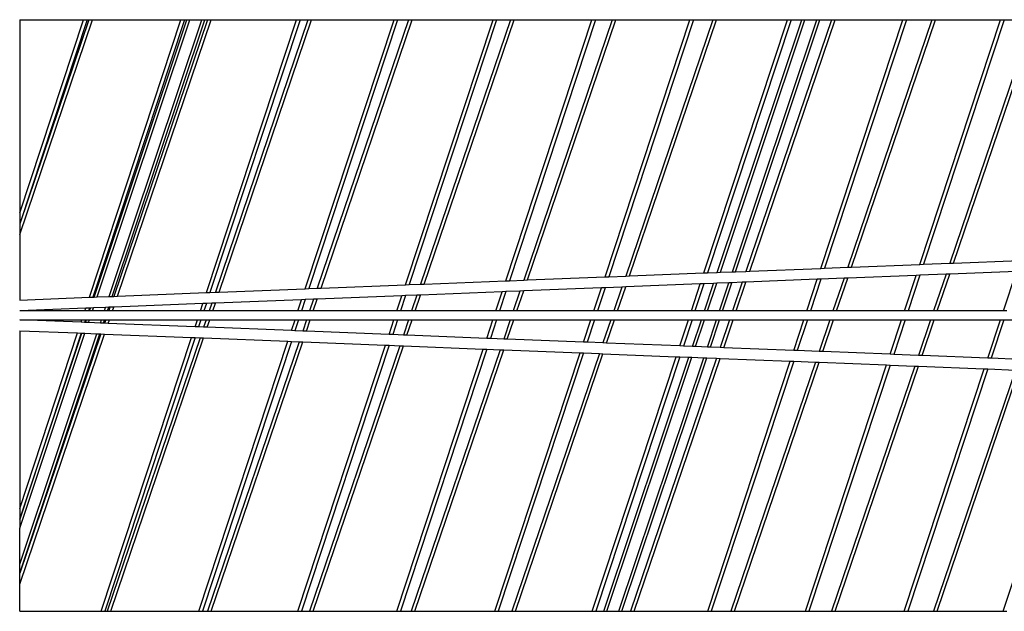
# Model space of a CAD drawing. Units: inches. Extents: x 1018 to 4686, y -2703 to 1031.
# Drawn here: x 4510 to 4516, y 166 to 170 of the extents above; entities that cross this region are included whole.
import ezdxf

# ---------------------------------------------------------------- set-up
doc = ezdxf.new("R2010")
doc.units = ezdxf.units.IN
doc.header["$MEASUREMENT"] = 0
doc.layers.add('Edges', color=7, linetype='Continuous')

# ---------------------------------------------------------------- blocks, each defined once
blk = doc.blocks.new('hammerhead crane rs')
at = {"layer": 'Edges'}
for p, q in [((-16.1177, 1293.6587), (-15.7008, 1294.8873)), ((-15.7218, 1294.8873), (-16.1177, 1293.7205)), ((-16.1177, 1293.7823), (-15.7531, 1294.8873)), ((-15.7327, 1294.8873), (-16.1177, 1293.7205)), ((-16.1177, 1294.8873), (-15.7531, 1294.8873)), ((-16.1177, 1294.8873), (-16.1177, 1293.7823)), ((-15.7531, 1294.8873), (-15.7327, 1294.8873)), ((-15.7327, 1294.8873), (-15.7218, 1294.8873)), ((-15.7218, 1294.8873), (-15.7008, 1294.8873)), ((-15.7194, 1293.2994), (-15.1954, 1294.8873)), ((-15.7008, 1294.8873), (-15.1954, 1294.8873)), ((-15.175, 1294.8873), (-15.6987, 1293.3003)), ((-15.6927, 1293.3005), (-15.1617, 1294.8873)), ((-15.6752, 1293.3012), (-15.1445, 1294.8873)), ((-15.6054, 1293.304), (-15.0755, 1294.8873)), ((-15.5879, 1293.3046), (-15.0583, 1294.8873)), ((-15.0432, 1294.8873), (-15.5802, 1293.3049)), ((-15.559, 1293.3058), (-15.0222, 1294.8873)), ((-15.1954, 1294.8873), (-15.175, 1294.8873)), ((-15.175, 1294.8873), (-15.1617, 1294.8873)), ((-15.1617, 1294.8873), (-15.1445, 1294.8873)), ((-15.1445, 1294.8873), (-15.0755, 1294.8873)), ((-15.0755, 1294.8873), (-15.0583, 1294.8873)), ((-15.0583, 1294.8873), (-15.0432, 1294.8873)), ((-15.0502, 1293.3259), (-14.5349, 1294.8873)), ((-15.0432, 1294.8873), (-15.0222, 1294.8873)), ((-14.5145, 1294.8873), (-15.0295, 1293.3267)), ((-15.0222, 1294.8873), (-14.5349, 1294.8873)), ((-14.4689, 1294.8873), (-14.9981, 1293.328)), ((-14.9768, 1293.3288), (-14.4479, 1294.8873)), ((-14.5349, 1294.8873), (-14.5145, 1294.8873)), ((-14.5145, 1294.8873), (-14.4689, 1294.8873)), ((-14.4844, 1293.3483), (-13.9765, 1294.8873)), ((-14.4689, 1294.8873), (-14.4479, 1294.8873)), ((-13.9561, 1294.8873), (-14.4637, 1293.3491)), ((-14.4479, 1294.8873), (-13.9765, 1294.8873)), ((-13.8941, 1294.8873), (-14.4156, 1293.351)), ((-14.3943, 1293.3518), (-13.8731, 1294.8873)), ((-13.9765, 1294.8873), (-13.9561, 1294.8873)), ((-13.9561, 1294.8873), (-13.8941, 1294.8873)), ((-13.9108, 1293.371), (-13.4105, 1294.8873)), ((-13.8941, 1294.8873), (-13.8731, 1294.8873)), ((-13.3901, 1294.8873), (-13.8901, 1293.3718)), ((-13.8731, 1294.8873), (-13.4105, 1294.8873)), ((-13.3113, 1294.8873), (-13.8249, 1293.3744)), ((-13.8036, 1293.3752), (-13.2903, 1294.8873)), ((-13.4105, 1294.8873), (-13.3901, 1294.8873)), ((-13.3901, 1294.8873), (-13.3113, 1294.8873)), ((-13.3375, 1293.3936), (-12.8447, 1294.8873)), ((-12.8243, 1294.8873), (-13.3168, 1293.3945)), ((-13.3113, 1294.8873), (-13.2903, 1294.8873)), ((-13.2903, 1294.8873), (-12.8447, 1294.8873)), ((-12.7297, 1294.8873), (-13.2353, 1293.3977)), ((-13.214, 1293.3985), (-12.7087, 1294.8873)), ((-12.8447, 1294.8873), (-12.8243, 1294.8873)), ((-12.8243, 1294.8873), (-12.7297, 1294.8873)), ((-12.7699, 1293.4161), (-12.2844, 1294.8873)), ((-12.264, 1294.8873), (-12.7492, 1293.4169)), ((-12.7297, 1294.8873), (-12.7087, 1294.8873)), ((-12.7087, 1294.8873), (-12.2844, 1294.8873)), ((-12.1542, 1294.8873), (-12.6519, 1293.4207)), ((-12.6307, 1293.4216), (-12.1332, 1294.8873)), ((-12.2844, 1294.8873), (-12.264, 1294.8873)), ((-12.264, 1294.8873), (-12.1542, 1294.8873)), ((-12.2046, 1293.4384), (-11.7264, 1294.8873)), ((-11.706, 1294.8873), (-12.1839, 1293.4393)), ((-12.1542, 1294.8873), (-12.1332, 1294.8873)), ((-12.1332, 1294.8873), (-11.7264, 1294.8873)), ((-12.128, 1293.4415), (-11.6442, 1294.8873)), ((-12.1105, 1293.4422), (-11.627, 1294.8873)), ((-12.0406, 1293.4449), (-11.558, 1294.8873)), ((-12.0232, 1293.4456), (-11.5407, 1294.8873)), ((-11.4756, 1294.8873), (-11.9641, 1293.4479)), ((-11.9428, 1293.4488), (-11.4546, 1294.8873)), ((-11.7264, 1294.8873), (-11.706, 1294.8873)), ((-11.706, 1294.8873), (-11.6442, 1294.8873)), ((-11.6442, 1294.8873), (-11.627, 1294.8873)), ((-11.627, 1294.8873), (-11.558, 1294.8873)), ((-11.558, 1294.8873), (-11.5407, 1294.8873)), ((-11.5407, 1294.8873), (-11.4756, 1294.8873)), ((-11.5355, 1293.4649), (-11.0661, 1294.8873)), ((-11.0457, 1294.8873), (-11.5148, 1293.4657)), ((-11.4756, 1294.8873), (-11.4546, 1294.8873)), ((-11.4546, 1294.8873), (-11.0661, 1294.8873)), ((-10.9013, 1294.8873), (-11.382, 1293.471)), ((-11.3607, 1293.4718), (-10.8803, 1294.8873)), ((-11.0661, 1294.8873), (-11.0457, 1294.8873)), ((-11.0457, 1294.8873), (-10.9013, 1294.8873)), ((-10.9696, 1293.4873), (-10.5077, 1294.8873)), ((-10.4873, 1294.8873), (-10.949, 1293.4881)), ((-10.9013, 1294.8873), (-10.8803, 1294.8873)), ((-10.8803, 1294.8873), (-10.5077, 1294.8873)), ((-10.3257, 1294.8873), (-10.7986, 1293.494)), ((-10.7773, 1293.4949), (-10.3047, 1294.8873)), ((-10.5077, 1294.8873), (-10.4873, 1294.8873)), ((-10.4873, 1294.8873), (-10.3257, 1294.8873)), ((-16.1177, 1293.7823), (-16.1177, 1293.7205)), ((-16.1177, 1293.7205), (-16.1177, 1293.6587)), ((-16.1177, 1293.6587), (-16.1177, 1293.2837)), ((-10.949, 1293.4881), (-10.7986, 1293.494)), ((-10.7986, 1293.494), (-10.7773, 1293.4949)), ((-10.7773, 1293.4949), (-10.3968, 1293.5099)), ((-12.6307, 1293.4216), (-12.2046, 1293.4384)), ((-12.2046, 1293.4384), (-12.1839, 1293.4393)), ((-12.1839, 1293.4393), (-12.128, 1293.4415)), ((-12.128, 1293.4415), (-12.1105, 1293.4422)), ((-12.1105, 1293.4422), (-12.0406, 1293.4449)), ((-12.0406, 1293.4449), (-12.0232, 1293.4456)), ((-12.0232, 1293.4456), (-11.9641, 1293.4479)), ((-11.9641, 1293.4479), (-11.9428, 1293.4488)), ((-11.9428, 1293.4488), (-11.5355, 1293.4649)), ((-11.5355, 1293.4649), (-11.5148, 1293.4657)), ((-11.5148, 1293.4657), (-11.382, 1293.471)), ((-11.382, 1293.471), (-11.3607, 1293.4718)), ((-11.3607, 1293.4718), (-10.9696, 1293.4873)), ((-10.9696, 1293.4873), (-10.949, 1293.4881)), ((-10.87, 1293.2219), (-10.7986, 1293.4322)), ((-10.7986, 1293.4322), (-10.8199, 1293.4314)), ((-10.4175, 1293.4473), (-10.7986, 1293.4322)), ((-10.4919, 1293.2219), (-10.4175, 1293.4473)), ((-13.8036, 1293.3752), (-13.3375, 1293.3936)), ((-13.3375, 1293.3936), (-13.3168, 1293.3945)), ((-13.3168, 1293.3945), (-13.2353, 1293.3977)), ((-13.2353, 1293.3977), (-13.214, 1293.3985)), ((-13.214, 1293.3985), (-12.7699, 1293.4161)), ((-12.7699, 1293.4161), (-12.7492, 1293.4169)), ((-12.7492, 1293.4169), (-12.6519, 1293.4207)), ((-12.6519, 1293.4207), (-12.6307, 1293.4216)), ((-12.2252, 1293.3758), (-12.6519, 1293.3589)), ((-12.276, 1293.2219), (-12.2252, 1293.3758)), ((-12.2046, 1293.3766), (-12.2556, 1293.2219)), ((-12.2046, 1293.3766), (-12.2252, 1293.3758)), ((-12.149, 1293.3788), (-12.2046, 1293.3766)), ((-12.2015, 1293.2219), (-12.149, 1293.3788)), ((-12.1843, 1293.2219), (-12.1315, 1293.3795)), ((-12.1315, 1293.3795), (-12.149, 1293.3788)), ((-12.0616, 1293.3823), (-12.1315, 1293.3795)), ((-12.1153, 1293.2219), (-12.0616, 1293.3823)), ((-12.098, 1293.2219), (-12.0441, 1293.3829)), ((-12.0441, 1293.3829), (-12.0616, 1293.3823)), ((-11.9854, 1293.3853), (-12.0441, 1293.3829)), ((-11.9854, 1293.3853), (-12.0408, 1293.2219)), ((-12.0198, 1293.2219), (-11.9641, 1293.3861)), ((-11.9641, 1293.3861), (-11.9854, 1293.3853)), ((-11.5561, 1293.4022), (-11.9641, 1293.3861)), ((-11.6157, 1293.2219), (-11.5561, 1293.4022)), ((-11.5355, 1293.4031), (-11.5952, 1293.2219)), ((-11.5355, 1293.4031), (-11.5561, 1293.4022)), ((-11.4032, 1293.4083), (-11.5355, 1293.4031)), ((-11.4032, 1293.4083), (-11.4665, 1293.2219)), ((-11.4455, 1293.2219), (-11.382, 1293.4091)), ((-11.382, 1293.4091), (-11.4032, 1293.4083)), ((-10.9903, 1293.4246), (-11.382, 1293.4091)), ((-11.0572, 1293.2219), (-10.9903, 1293.4246)), ((-10.9696, 1293.4254), (-11.0368, 1293.2219)), ((-10.9696, 1293.4254), (-10.9903, 1293.4246)), ((-10.8199, 1293.4314), (-10.9696, 1293.4254)), ((-10.8199, 1293.4314), (-10.891, 1293.2219)), ((-15.559, 1293.3058), (-15.0502, 1293.3259)), ((-15.0502, 1293.3259), (-15.0295, 1293.3267)), ((-15.0295, 1293.3267), (-14.9981, 1293.328)), ((-14.9981, 1293.328), (-14.9768, 1293.3288)), ((-14.9768, 1293.3288), (-14.4844, 1293.3483)), ((-14.4844, 1293.3483), (-14.4637, 1293.3491)), ((-14.4637, 1293.3491), (-14.4156, 1293.351)), ((-14.4156, 1293.351), (-14.3943, 1293.3518)), ((-14.3943, 1293.3518), (-13.9108, 1293.371)), ((-13.9108, 1293.371), (-13.8901, 1293.3718)), ((-13.8901, 1293.3718), (-13.8249, 1293.3744)), ((-13.8249, 1293.3744), (-13.8036, 1293.3752)), ((-13.3581, 1293.331), (-13.8249, 1293.3125)), ((-13.3941, 1293.2219), (-13.3581, 1293.331)), ((-13.3375, 1293.3318), (-13.3737, 1293.2219)), ((-13.3375, 1293.3318), (-13.3581, 1293.331)), ((-13.2566, 1293.335), (-13.3375, 1293.3318)), ((-13.2566, 1293.335), (-13.295, 1293.2219)), ((-13.274, 1293.2219), (-13.2353, 1293.3358)), ((-13.2353, 1293.3358), (-13.2566, 1293.335)), ((-12.7905, 1293.3534), (-13.2353, 1293.3358)), ((-12.834, 1293.2219), (-12.7905, 1293.3534)), ((-12.7699, 1293.3542), (-12.8135, 1293.2219)), ((-12.7699, 1293.3542), (-12.7905, 1293.3534)), ((-12.6732, 1293.3581), (-12.7699, 1293.3542)), ((-12.6732, 1293.3581), (-12.7194, 1293.2219)), ((-12.6984, 1293.2219), (-12.6519, 1293.3589)), ((-12.6519, 1293.3589), (-12.6732, 1293.3581)), ((-16.1177, 1293.2837), (-15.7194, 1293.2994)), ((-15.7194, 1293.2994), (-15.6987, 1293.3003)), ((-15.6987, 1293.3003), (-15.6927, 1293.3005)), ((-15.6927, 1293.3005), (-15.6752, 1293.3012)), ((-15.6752, 1293.3012), (-15.6054, 1293.304)), ((-15.6054, 1293.304), (-15.5879, 1293.3046)), ((-15.5879, 1293.3046), (-15.5802, 1293.3049)), ((-15.5802, 1293.3049), (-15.559, 1293.3058)), ((-15.0709, 1293.2633), (-15.5802, 1293.2431)), ((-15.0845, 1293.2219), (-15.0709, 1293.2633)), ((-15.0502, 1293.2641), (-15.0709, 1293.2633)), ((-15.0502, 1293.2641), (-15.0641, 1293.2219)), ((-15.0194, 1293.2653), (-15.0502, 1293.2641)), ((-15.0194, 1293.2653), (-15.0341, 1293.2219)), ((-14.9981, 1293.2661), (-15.0194, 1293.2653)), ((-15.0131, 1293.2219), (-14.9981, 1293.2661)), ((-14.5051, 1293.2856), (-14.9981, 1293.2661)), ((-14.5261, 1293.2219), (-14.5051, 1293.2856)), ((-14.4844, 1293.2864), (-14.5057, 1293.2219)), ((-14.4844, 1293.2864), (-14.5051, 1293.2856)), ((-14.4369, 1293.2883), (-14.4844, 1293.2864)), ((-14.4369, 1293.2883), (-14.4594, 1293.2219)), ((-14.4384, 1293.2219), (-14.4156, 1293.2892)), ((-14.4156, 1293.2892), (-14.4369, 1293.2883)), ((-13.9315, 1293.3083), (-14.4156, 1293.2892)), ((-13.96, 1293.2219), (-13.9315, 1293.3083)), ((-13.9108, 1293.3091), (-13.9396, 1293.2219)), ((-13.9108, 1293.3091), (-13.9315, 1293.3083)), ((-13.8461, 1293.3117), (-13.9108, 1293.3091)), ((-13.8461, 1293.3117), (-13.8766, 1293.2219)), ((-13.8556, 1293.2219), (-13.8249, 1293.3125)), ((-13.8249, 1293.3125), (-13.8461, 1293.3117)), ((-15.74, 1293.2368), (-16.1177, 1293.2219)), ((-15.745, 1293.2219), (-16.1177, 1293.2219)), ((-15.745, 1293.2219), (-15.74, 1293.2368)), ((-15.7245, 1293.2219), (-15.745, 1293.2219)), ((-15.7194, 1293.2376), (-15.74, 1293.2368)), ((-15.7194, 1293.2376), (-15.7245, 1293.2219)), ((-15.719, 1293.2219), (-15.7245, 1293.2219)), ((-15.7137, 1293.2378), (-15.7194, 1293.2376)), ((-15.719, 1293.2219), (-15.7137, 1293.2378)), ((-15.7018, 1293.2219), (-15.719, 1293.2219)), ((-15.6962, 1293.2385), (-15.7137, 1293.2378)), ((-15.7018, 1293.2219), (-15.6962, 1293.2385)), ((-15.6328, 1293.2219), (-15.7018, 1293.2219)), ((-15.6263, 1293.2413), (-15.6962, 1293.2385)), ((-15.6328, 1293.2219), (-15.6263, 1293.2413)), ((-15.6156, 1293.2219), (-15.6328, 1293.2219)), ((-15.6088, 1293.242), (-15.6263, 1293.2413)), ((-15.6156, 1293.2219), (-15.6088, 1293.242)), ((-15.6084, 1293.2219), (-15.6156, 1293.2219)), ((-15.6015, 1293.2423), (-15.6088, 1293.242)), ((-15.6015, 1293.2423), (-15.6084, 1293.2219)), ((-15.5874, 1293.2219), (-15.6084, 1293.2219)), ((-15.5802, 1293.2431), (-15.6015, 1293.2423)), ((-15.5874, 1293.2219), (-15.5802, 1293.2431)), ((-15.0845, 1293.2219), (-15.5874, 1293.2219)), ((-15.0641, 1293.2219), (-15.0845, 1293.2219)), ((-15.0341, 1293.2219), (-15.0641, 1293.2219)), ((-15.0131, 1293.2219), (-15.0341, 1293.2219)), ((-14.5261, 1293.2219), (-15.0131, 1293.2219)), ((-14.5057, 1293.2219), (-14.5261, 1293.2219)), ((-14.4594, 1293.2219), (-14.5057, 1293.2219)), ((-14.4384, 1293.2219), (-14.4594, 1293.2219)), ((-13.96, 1293.2219), (-14.4384, 1293.2219)), ((-13.9396, 1293.2219), (-13.96, 1293.2219)), ((-13.8766, 1293.2219), (-13.9396, 1293.2219)), ((-13.8556, 1293.2219), (-13.8766, 1293.2219)), ((-13.3941, 1293.2219), (-13.8556, 1293.2219)), ((-13.3737, 1293.2219), (-13.3941, 1293.2219)), ((-13.295, 1293.2219), (-13.3737, 1293.2219)), ((-13.274, 1293.2219), (-13.295, 1293.2219)), ((-12.834, 1293.2219), (-13.274, 1293.2219)), ((-12.8135, 1293.2219), (-12.834, 1293.2219)), ((-12.7194, 1293.2219), (-12.8135, 1293.2219)), ((-12.6984, 1293.2219), (-12.7194, 1293.2219)), ((-12.276, 1293.2219), (-12.6984, 1293.2219)), ((-12.2556, 1293.2219), (-12.276, 1293.2219)), ((-12.2015, 1293.2219), (-12.2556, 1293.2219)), ((-12.1843, 1293.2219), (-12.2015, 1293.2219)), ((-12.1153, 1293.2219), (-12.1843, 1293.2219)), ((-12.098, 1293.2219), (-12.1153, 1293.2219)), ((-12.0408, 1293.2219), (-12.098, 1293.2219)), ((-12.0198, 1293.2219), (-12.0408, 1293.2219)), ((-11.6157, 1293.2219), (-12.0198, 1293.2219)), ((-11.5952, 1293.2219), (-11.6157, 1293.2219)), ((-11.4665, 1293.2219), (-11.5952, 1293.2219)), ((-11.4455, 1293.2219), (-11.4665, 1293.2219)), ((-11.0572, 1293.2219), (-11.4455, 1293.2219)), ((-11.0368, 1293.2219), (-11.0572, 1293.2219)), ((-10.891, 1293.2219), (-11.0368, 1293.2219)), ((-10.87, 1293.2219), (-10.891, 1293.2219)), ((-10.4919, 1293.2219), (-10.87, 1293.2219)), ((-10.4715, 1293.2219), (-10.4919, 1293.2219)), ((-16.1177, 1293.1703), (-15.762, 1293.1703)), ((-15.7665, 1293.1564), (-16.1177, 1293.1703)), ((-15.7665, 1293.1564), (-15.762, 1293.1703)), ((-15.7464, 1293.1556), (-15.7665, 1293.1564)), ((-15.762, 1293.1703), (-15.7416, 1293.1703)), ((-15.7416, 1293.1703), (-15.7464, 1293.1556)), ((-15.7413, 1293.1554), (-15.7464, 1293.1556)), ((-15.7416, 1293.1703), (-15.7363, 1293.1703)), ((-15.7413, 1293.1554), (-15.7363, 1293.1703)), ((-15.7243, 1293.1547), (-15.7413, 1293.1554)), ((-15.7363, 1293.1703), (-15.719, 1293.1703)), ((-15.7243, 1293.1547), (-15.719, 1293.1703)), ((-15.6562, 1293.1521), (-15.7243, 1293.1547)), ((-15.719, 1293.1703), (-15.6501, 1293.1703)), ((-15.6562, 1293.1521), (-15.6501, 1293.1703)), ((-15.6392, 1293.1514), (-15.6562, 1293.1521)), ((-15.6501, 1293.1703), (-15.6328, 1293.1703)), ((-15.6392, 1293.1514), (-15.6328, 1293.1703)), ((-15.6324, 1293.1511), (-15.6392, 1293.1514)), ((-15.6328, 1293.1703), (-15.6259, 1293.1703)), ((-15.6259, 1293.1703), (-15.6324, 1293.1511)), ((-15.6117, 1293.1503), (-15.6324, 1293.1511)), ((-15.6259, 1293.1703), (-15.6049, 1293.1703)), ((-15.6117, 1293.1503), (-15.6049, 1293.1703)), ((-15.1146, 1293.1306), (-15.6117, 1293.1503)), ((-15.6049, 1293.1703), (-15.1015, 1293.1703)), ((-15.1146, 1293.1306), (-15.1015, 1293.1703)), ((-15.1015, 1293.1703), (-15.0811, 1293.1703)), ((-15.0811, 1293.1703), (-15.0945, 1293.1298)), ((-15.0811, 1293.1703), (-15.0516, 1293.1703)), ((-15.0516, 1293.1703), (-15.0657, 1293.1287)), ((-15.0516, 1293.1703), (-15.0306, 1293.1703)), ((-15.045, 1293.1279), (-15.0306, 1293.1703)), ((-15.0306, 1293.1703), (-14.5431, 1293.1703)), ((-14.5634, 1293.1088), (-14.5431, 1293.1703)), ((-14.5227, 1293.1703), (-14.5433, 1293.108)), ((-14.5431, 1293.1703), (-14.5227, 1293.1703)), ((-14.5227, 1293.1703), (-14.4769, 1293.1703)), ((-14.4769, 1293.1703), (-14.4987, 1293.1062)), ((-14.478, 1293.1054), (-14.4559, 1293.1703)), ((-14.4769, 1293.1703), (-14.4559, 1293.1703)), ((-14.4559, 1293.1703), (-13.977, 1293.1703)), ((-14.0046, 1293.0867), (-13.977, 1293.1703)), ((-13.9566, 1293.1703), (-13.9844, 1293.0859)), ((-13.977, 1293.1703), (-13.9566, 1293.1703)), ((-13.9566, 1293.1703), (-13.8941, 1293.1703)), ((-13.8941, 1293.1703), (-13.9236, 1293.0835)), ((-13.9029, 1293.0827), (-13.8731, 1293.1703)), ((-13.8941, 1293.1703), (-13.8731, 1293.1703)), ((-13.8731, 1293.1703), (-13.4111, 1293.1703)), ((-13.446, 1293.0646), (-13.4111, 1293.1703)), ((-13.3907, 1293.1703), (-13.4259, 1293.0638)), ((-13.4111, 1293.1703), (-13.3907, 1293.1703)), ((-13.3907, 1293.1703), (-13.3124, 1293.1703)), ((-13.3124, 1293.1703), (-13.3496, 1293.0608)), ((-13.3289, 1293.0599), (-13.2915, 1293.1703)), ((-13.3124, 1293.1703), (-13.2915, 1293.1703)), ((-13.2915, 1293.1703), (-12.851, 1293.1703)), ((-12.8931, 1293.0427), (-12.851, 1293.1703)), ((-12.8306, 1293.1703), (-12.8729, 1293.0419)), ((-12.851, 1293.1703), (-12.8306, 1293.1703)), ((-12.8306, 1293.1703), (-12.7369, 1293.1703)), ((-12.7369, 1293.1703), (-12.7817, 1293.0383)), ((-12.761, 1293.0375), (-12.7159, 1293.1703)), ((-12.7369, 1293.1703), (-12.7159, 1293.1703)), ((-12.7159, 1293.1703), (-12.293, 1293.1703)), ((-12.3423, 1293.0209), (-12.293, 1293.1703)), ((-12.2726, 1293.1703), (-12.3222, 1293.0201)), ((-12.293, 1293.1703), (-12.2726, 1293.1703)), ((-12.2726, 1293.1703), (-12.2187, 1293.1703)), ((-12.2697, 1293.018), (-12.2187, 1293.1703)), ((-12.2527, 1293.0173), (-12.2015, 1293.1703)), ((-12.2187, 1293.1703), (-12.2015, 1293.1703)), ((-12.2015, 1293.1703), (-12.1325, 1293.1703)), ((-12.1846, 1293.0146), (-12.1325, 1293.1703)), ((-12.1676, 1293.014), (-12.1153, 1293.1703)), ((-12.1325, 1293.1703), (-12.1153, 1293.1703)), ((-12.1153, 1293.1703), (-12.0583, 1293.1703)), ((-12.0583, 1293.1703), (-12.1121, 1293.0118)), ((-12.0914, 1293.0109), (-12.0373, 1293.1703)), ((-12.0583, 1293.1703), (-12.0373, 1293.1703)), ((-12.0373, 1293.1703), (-11.6327, 1293.1703)), ((-11.6905, 1292.9951), (-11.6327, 1293.1703)), ((-11.6123, 1293.1703), (-11.6703, 1292.9943)), ((-11.6327, 1293.1703), (-11.6123, 1293.1703)), ((-11.6123, 1293.1703), (-11.484, 1293.1703)), ((-11.484, 1293.1703), (-11.5454, 1292.9893)), ((-11.5247, 1292.9885), (-11.463, 1293.1703)), ((-11.484, 1293.1703), (-11.463, 1293.1703)), ((-11.463, 1293.1703), (-11.0742, 1293.1703)), ((-11.1393, 1292.9733), (-11.0742, 1293.1703)), ((-11.0538, 1293.1703), (-11.1191, 1292.9725)), ((-11.0742, 1293.1703), (-11.0538, 1293.1703)), ((-11.0538, 1293.1703), (-10.9085, 1293.1703)), ((-10.9085, 1293.1703), (-10.9776, 1292.9669)), ((-10.9569, 1292.966), (-10.8875, 1293.1703)), ((-10.9085, 1293.1703), (-10.8875, 1293.1703)), ((-10.8875, 1293.1703), (-10.5089, 1293.1703)), ((-10.5812, 1292.9512), (-10.5089, 1293.1703)), ((-10.4885, 1293.1703), (-10.561, 1292.9504)), ((-10.5089, 1293.1703), (-10.4885, 1293.1703)), ((-10.4885, 1293.1703), (-10.3258, 1293.1703)), ((-16.1177, 1293.1085), (-16.1177, 1292.0922)), ((-16.1177, 1293.1085), (-15.7867, 1293.0954)), ((-16.1177, 1292.0922), (-15.7867, 1293.0954)), ((-15.7665, 1293.0946), (-16.1177, 1292.0303)), ((-16.1177, 1292.0303), (-15.7617, 1293.0944)), ((-15.7867, 1293.0954), (-15.7665, 1293.0946)), ((-15.7665, 1293.0946), (-15.7617, 1293.0944)), ((-15.7617, 1293.0944), (-15.7447, 1293.0937)), ((-15.0945, 1293.1298), (-15.1146, 1293.1306)), ((-15.0657, 1293.1287), (-15.0945, 1293.1298)), ((-15.045, 1293.1279), (-15.0657, 1293.1287)), ((-14.5634, 1293.1088), (-15.045, 1293.1279)), ((-14.5433, 1293.108), (-14.5634, 1293.1088)), ((-14.4987, 1293.1062), (-14.5433, 1293.108)), ((-14.478, 1293.1054), (-14.4987, 1293.1062)), ((-14.0046, 1293.0867), (-14.478, 1293.1054)), ((-16.1177, 1291.9788), (-15.7447, 1293.0937)), ((-16.1177, 1291.7727), (-15.6766, 1293.091)), ((-16.1177, 1291.7212), (-15.6596, 1293.0904)), ((-15.6531, 1293.0901), (-16.1177, 1291.7212)), ((-16.1177, 1291.6593), (-15.6324, 1293.0893)), ((-15.7447, 1293.0937), (-15.6766, 1293.091)), ((-15.6766, 1293.091), (-15.6596, 1293.0904)), ((-15.6596, 1293.0904), (-15.6531, 1293.0901)), ((-15.6531, 1293.0901), (-15.6324, 1293.0893)), ((-15.6516, 1291.5033), (-15.1348, 1293.0696)), ((-15.6324, 1293.0893), (-15.1348, 1293.0696)), ((-15.1146, 1293.0688), (-15.6312, 1291.5033)), ((-15.0864, 1293.0677), (-15.6174, 1291.5033)), ((-15.5964, 1291.5033), (-15.0657, 1293.0668)), ((-15.1348, 1293.0696), (-15.1146, 1293.0688)), ((-15.1146, 1293.0688), (-15.0864, 1293.0677)), ((-15.0932, 1291.5033), (-14.5835, 1293.0478)), ((-15.0864, 1293.0677), (-15.0657, 1293.0668)), ((-14.5634, 1293.047), (-15.0728, 1291.5033)), ((-15.0657, 1293.0668), (-14.5835, 1293.0478)), ((-14.5194, 1293.0452), (-15.0428, 1291.5033)), ((-15.0218, 1291.5033), (-14.4987, 1293.0444)), ((-14.5835, 1293.0478), (-14.5634, 1293.047)), ((-14.5634, 1293.047), (-14.5194, 1293.0452)), ((-14.5194, 1293.0452), (-14.4987, 1293.0444)), ((-14.4987, 1293.0444), (-14.0247, 1293.0256)), ((-13.9844, 1293.0859), (-14.0046, 1293.0867)), ((-13.9236, 1293.0835), (-13.9844, 1293.0859)), ((-13.9029, 1293.0827), (-13.9236, 1293.0835)), ((-13.446, 1293.0646), (-13.9029, 1293.0827)), ((-13.4259, 1293.0638), (-13.446, 1293.0646)), ((-13.3496, 1293.0608), (-13.4259, 1293.0638)), ((-13.3289, 1293.0599), (-13.3496, 1293.0608)), ((-12.8931, 1293.0427), (-13.3289, 1293.0599)), ((-12.8729, 1293.0419), (-12.8931, 1293.0427)), ((-12.7817, 1293.0383), (-12.8729, 1293.0419)), ((-12.761, 1293.0375), (-12.7817, 1293.0383)), ((-14.527, 1291.5033), (-14.0247, 1293.0256)), ((-14.0046, 1293.0248), (-14.5066, 1291.5033)), ((-13.9443, 1293.0225), (-14.46, 1291.5033)), ((-14.439, 1291.5033), (-13.9236, 1293.0216)), ((-14.0247, 1293.0256), (-14.0046, 1293.0248)), ((-14.0046, 1293.0248), (-13.9443, 1293.0225)), ((-13.9611, 1291.5033), (-13.4662, 1293.0035)), ((-13.9443, 1293.0225), (-13.9236, 1293.0216)), ((-13.446, 1293.0027), (-13.9407, 1291.5033)), ((-13.9236, 1293.0216), (-13.4662, 1293.0035)), ((-13.3703, 1292.9997), (-13.8782, 1291.5033)), ((-13.8572, 1291.5033), (-13.3496, 1292.9989)), ((-13.4662, 1293.0035), (-13.446, 1293.0027)), ((-13.446, 1293.0027), (-13.3703, 1292.9997)), ((-13.401, 1291.5033), (-12.9132, 1292.9816)), ((-13.3703, 1292.9997), (-13.3496, 1292.9989)), ((-13.3496, 1292.9989), (-12.9132, 1292.9816)), ((-12.9132, 1292.9816), (-12.8931, 1292.9808)), ((-12.3423, 1293.0209), (-12.761, 1293.0375)), ((-12.3222, 1293.0201), (-12.3423, 1293.0209)), ((-12.2697, 1293.018), (-12.3222, 1293.0201)), ((-12.2527, 1293.0173), (-12.2697, 1293.018)), ((-12.1846, 1293.0146), (-12.2527, 1293.0173)), ((-12.1676, 1293.014), (-12.1846, 1293.0146)), ((-12.1121, 1293.0118), (-12.1676, 1293.014)), ((-12.0914, 1293.0109), (-12.1121, 1293.0118)), ((-11.6905, 1292.9951), (-12.0914, 1293.0109)), ((-11.6703, 1292.9943), (-11.6905, 1292.9951)), ((-11.5454, 1292.9893), (-11.6703, 1292.9943)), ((-11.5247, 1292.9885), (-11.5454, 1292.9893)), ((-11.1393, 1292.9733), (-11.5247, 1292.9885)), ((-12.8931, 1292.9808), (-13.3806, 1291.5033)), ((-12.8024, 1292.9773), (-13.3027, 1291.5033)), ((-13.2817, 1291.5033), (-12.7817, 1292.9764)), ((-12.8931, 1292.9808), (-12.8024, 1292.9773)), ((-12.8431, 1291.5033), (-12.3625, 1292.9598)), ((-12.3423, 1292.959), (-12.8227, 1291.5033)), ((-12.8024, 1292.9773), (-12.7817, 1292.9764)), ((-12.7817, 1292.9764), (-12.3625, 1292.9598)), ((-12.7765, 1291.5033), (-12.2901, 1292.957)), ((-12.7593, 1291.5033), (-12.2731, 1292.9563)), ((-12.6903, 1291.5033), (-12.205, 1292.9536)), ((-12.6731, 1291.5033), (-12.188, 1292.9529)), ((-12.1328, 1292.9508), (-12.6241, 1291.5033)), ((-12.6031, 1291.5033), (-12.1121, 1292.9499)), ((-12.3625, 1292.9598), (-12.3423, 1292.959)), ((-12.3423, 1292.959), (-12.2901, 1292.957)), ((-12.2901, 1292.957), (-12.2731, 1292.9563)), ((-12.2731, 1292.9563), (-12.205, 1292.9536)), ((-12.205, 1292.9536), (-12.188, 1292.9529)), ((-12.188, 1292.9529), (-12.1328, 1292.9508)), ((-12.1827, 1291.5033), (-11.7106, 1292.934)), ((-11.6905, 1292.9332), (-12.1623, 1291.5033)), ((-12.1328, 1292.9508), (-12.1121, 1292.9499)), ((-12.1121, 1292.9499), (-11.7106, 1292.934)), ((-11.5661, 1292.9283), (-12.0497, 1291.5033)), ((-12.0288, 1291.5033), (-11.5454, 1292.9275)), ((-11.7106, 1292.934), (-11.6905, 1292.9332)), ((-11.6905, 1292.9332), (-11.5661, 1292.9283)), ((-11.5661, 1292.9283), (-11.5454, 1292.9275)), ((-11.5454, 1292.9275), (-11.1594, 1292.9122)), ((-11.1191, 1292.9725), (-11.1393, 1292.9733)), ((-10.9776, 1292.9669), (-11.1191, 1292.9725)), ((-10.9569, 1292.966), (-10.9776, 1292.9669)), ((-10.5812, 1292.9512), (-10.9569, 1292.966)), ((-10.561, 1292.9504), (-10.5812, 1292.9512)), ((-10.4026, 1292.9441), (-10.561, 1292.9504)), ((-11.6243, 1291.5033), (-11.1594, 1292.9122)), ((-11.1393, 1292.9114), (-11.6039, 1291.5033)), ((-10.9983, 1292.9058), (-11.4744, 1291.5033)), ((-11.4534, 1291.5033), (-10.9776, 1292.905)), ((-11.1594, 1292.9122), (-11.1393, 1292.9114)), ((-11.1393, 1292.9114), (-10.9983, 1292.9058)), ((-11.0588, 1291.5033), (-10.6013, 1292.8901)), ((-10.5812, 1292.8893), (-11.0384, 1291.5033)), ((-10.9983, 1292.9058), (-10.9776, 1292.905)), ((-10.9776, 1292.905), (-10.6013, 1292.8901)), ((-10.4233, 1292.8831), (-10.8916, 1291.5033)), ((-10.8706, 1291.5033), (-10.4026, 1292.8823)), ((-10.6013, 1292.8901), (-10.5812, 1292.8893)), ((-10.5812, 1292.8893), (-10.4233, 1292.8831)), ((-10.493, 1291.5033), (-10.0427, 1292.868)), ((-16.1177, 1292.0922), (-16.1177, 1292.0303)), ((-16.1177, 1292.0303), (-16.1177, 1291.9788)), ((-16.1177, 1291.7727), (-16.1177, 1291.9788)), ((-16.1177, 1291.7212), (-16.1177, 1291.7727)), ((-16.1177, 1291.6593), (-16.1177, 1291.7212)), ((-16.1177, 1291.5033), (-16.1177, 1291.6593)), ((-16.1177, 1291.5033), (-15.6516, 1291.5033)), ((-15.6516, 1291.5033), (-15.6312, 1291.5033)), ((-15.6312, 1291.5033), (-15.6174, 1291.5033)), ((-15.6174, 1291.5033), (-15.5964, 1291.5033)), ((-15.5964, 1291.5033), (-15.0932, 1291.5033)), ((-15.0932, 1291.5033), (-15.0728, 1291.5033)), ((-15.0728, 1291.5033), (-15.0428, 1291.5033)), ((-15.0428, 1291.5033), (-15.0218, 1291.5033)), ((-15.0218, 1291.5033), (-14.527, 1291.5033)), ((-14.527, 1291.5033), (-14.5066, 1291.5033)), ((-14.5066, 1291.5033), (-14.46, 1291.5033)), ((-14.46, 1291.5033), (-14.439, 1291.5033)), ((-14.439, 1291.5033), (-13.9611, 1291.5033)), ((-13.9611, 1291.5033), (-13.9407, 1291.5033)), ((-13.9407, 1291.5033), (-13.8782, 1291.5033)), ((-13.8782, 1291.5033), (-13.8572, 1291.5033)), ((-13.8572, 1291.5033), (-13.401, 1291.5033)), ((-13.401, 1291.5033), (-13.3806, 1291.5033)), ((-13.3806, 1291.5033), (-13.3027, 1291.5033)), ((-13.3027, 1291.5033), (-13.2817, 1291.5033)), ((-13.2817, 1291.5033), (-12.8431, 1291.5033)), ((-12.8431, 1291.5033), (-12.8227, 1291.5033)), ((-12.8227, 1291.5033), (-12.7765, 1291.5033)), ((-12.7765, 1291.5033), (-12.7593, 1291.5033)), ((-12.7593, 1291.5033), (-12.6903, 1291.5033)), ((-12.6903, 1291.5033), (-12.6731, 1291.5033)), ((-12.6731, 1291.5033), (-12.6241, 1291.5033)), ((-12.6241, 1291.5033), (-12.6031, 1291.5033)), ((-12.6031, 1291.5033), (-12.1827, 1291.5033)), ((-12.1827, 1291.5033), (-12.1623, 1291.5033)), ((-12.1623, 1291.5033), (-12.0497, 1291.5033)), ((-12.0497, 1291.5033), (-12.0288, 1291.5033)), ((-12.0288, 1291.5033), (-11.6243, 1291.5033)), ((-11.6243, 1291.5033), (-11.6039, 1291.5033)), ((-11.6039, 1291.5033), (-11.4744, 1291.5033)), ((-11.4744, 1291.5033), (-11.4534, 1291.5033)), ((-11.4534, 1291.5033), (-11.0588, 1291.5033)), ((-11.0588, 1291.5033), (-11.0384, 1291.5033)), ((-11.0384, 1291.5033), (-10.8916, 1291.5033)), ((-10.8916, 1291.5033), (-10.8706, 1291.5033)), ((-10.8706, 1291.5033), (-10.493, 1291.5033)), ((-10.493, 1291.5033), (-10.4726, 1291.5033))]:
    blk.add_line(p, q, dxfattribs=at)

msp = doc.modelspace()

# ---------------------------------------------------------------- block references
msp.add_blockref('hammerhead crane rs', (4526.6165, -1125.3713))

doc.saveas('drawing.dxf')
